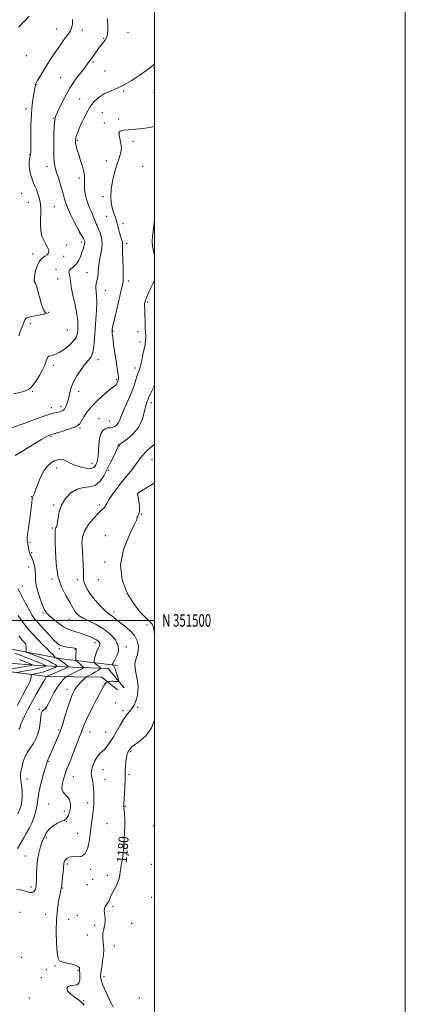
# Model space of a CAD drawing. Extents: x 2079800 to 2082700, y 349800 to 352700.
# Drawn here: x 2082392 to 2082700, y 351194 to 351980 of the extents above; entities that cross this region are included whole.
import ezdxf
from ezdxf.enums import TextEntityAlignment as Align

# ---------------------------------------------------------------- set-up
doc = ezdxf.new("R2010")
doc.units = 0
doc.header["$MEASUREMENT"] = 0
for name, color, linetype, lineweight in [('32000', 7, 'Continuous', 0), ('32001', 7, 'Continuous', 0), ('DTM HARD BREAKLINE', 7, 'Continuous', 0), ('DTM SPOT ELEVATION', 2, 'Continuous', 13), ('INDEX CONTOUR', 41, 'Continuous', 13), ('INDEX CONTOUR LABEL', 244, 'Continuous', 0), ('INTERMEDIATE CONTOUR', 44, 'Continuous', 0)]:
    doc.layers.add(name, color=color, linetype=linetype, lineweight=lineweight)
doc.styles.add('Style-ITALICS', font='ITALICS.shx')
doc.styles.add('Style-WORKING', font='WORKING.shx')

msp = doc.modelspace()

# ---------------------------------------------------------------- linework, layer by layer
at = {"layer": '32000', "flags": 128}
for points in [[(2079800, 349800), (2082700, 349800), (2082700, 352700), (2079800, 352700), (2079800, 349800)], [(2080000, 350000), (2082500, 350000), (2082500, 352500), (2080000, 352500), (2080000, 350000)], [(2080000, 351500), (2082500, 351500)]]:
    msp.add_lwpolyline(points, dxfattribs=at)
at = {"layer": 'DTM HARD BREAKLINE'}
for points in [[(2082470.67, 351463.97, 1176.58), (2082425.85, 351469.24, 1170.48), (2082370.11, 351480.11, 1165.63), (2082330.34, 351479.01, 1158.58), (2082291.18, 351480.04, 1154.18), (2082250.36, 351466.94, 1148.73), (2082217.22, 351469.31, 1146.5), (2082176.38, 351481.96, 1141.03), (2082140.23, 351502.39, 1138.45), (2082081.36, 351523.89, 1133.13), (2081995.18, 351545.38, 1120.38), (2081957.78, 351549.11, 1115.83), (2081925.01, 351566.63, 1111.18), (2081902.58, 351576.98, 1108.95)], [(2082475.69, 351446.3, 1176.55), (2082462.77, 351461.52, 1174.78), (2082434.62, 351462.81, 1170.7), (2082407.18, 351463.95, 1164.68), (2082380.48, 351466.22, 1159.63)], [(2082262.37, 351439.02, 1148.45), (2082289.18, 351443.75, 1152.48), (2082304.97, 351456.38, 1153.48), (2082329.1, 351454, 1157.38), (2082376.95, 351460.13, 1163.88), (2082414.34, 351455.12, 1170.15), (2082457.8, 351454.73, 1175.55), (2082470.37, 351444.67, 1176.85)]]:
    msp.add_polyline3d(points, dxfattribs=at)
at = {"layer": 'DTM SPOT ELEVATION'}
for p in [(2082421.8, 351972.21, 1165.3), (2082442.25, 351971.45, 1166.4), (2082478.6, 351969.56, 1168.4), (2082459.23, 351964.74, 1167.9), (2082397.72, 351950.79, 1164.7), (2082450.81, 351945.95, 1168.2), (2082460.26, 351938.62, 1168.8), (2082499.49, 351941.25, 1170.1), (2082425.12, 351933.36, 1167.1), (2082405.97, 351927.69, 1166.1), (2082475.21, 351922.68, 1170.2), (2082499.35, 351921.54, 1170.6), (2082440.29, 351916.25, 1169.2), (2082397.33, 351908.65, 1165.6), (2082458.34, 351905.44, 1171.1), (2082419.06, 351900.98, 1167.9), (2082459.86, 351897.26, 1171.8), (2082471.22, 351900.27, 1171.7), (2082438.31, 351883.45, 1170.2), (2082482.65, 351882.42, 1172.3), (2082400.16, 351871.96, 1165.9), (2082461.52, 351867.17, 1171.4), (2082414.06, 351862.33, 1167.43), (2082490.32, 351862.62, 1173.5), (2082439.95, 351853.15, 1169.6), (2082393.77, 351840.95, 1164.9), (2082458.79, 351838.38, 1171.7), (2082399.14, 351833.87, 1165), (2082419.97, 351830.36, 1166.95), (2082461.75, 351822.55, 1171.4), (2082474.86, 351816.75, 1172.38), (2082440.08, 351809.45, 1167.95), (2082429.85, 351799.62, 1166.5), (2082441.47, 351802.13, 1167.58), (2082477.79, 351801.13, 1172.38), (2082402.69, 351792.66, 1165.48), (2082427.34, 351790.59, 1166.5), (2082421.21, 351780.44, 1167.4), (2082422.68, 351772.61, 1167.1), (2082446, 351777.74, 1169.1), (2082460.67, 351763.63, 1170.8), (2082479.31, 351771.08, 1172.4), (2082494.38, 351754.24, 1174.2), (2082411.62, 351744.38, 1166), (2082415.54, 351745.88, 1166), (2082400.71, 351736.95, 1166.4), (2082430.24, 351731.9, 1166.8), (2082466.71, 351731.19, 1172.1), (2082486.79, 351730.61, 1173.5), (2082488.3, 351722.42, 1173.5), (2082419.14, 351703.59, 1168.5), (2082454.74, 351708.13, 1170.5), (2082484.3, 351701.52, 1173.52), (2082469.75, 351692.1, 1171.8), (2082402.63, 351683.02, 1168.12), (2082439.36, 351682.84, 1170.67), (2082417.43, 351669.88, 1169.47), (2082425.17, 351670.9, 1169.47), (2082497.27, 351673.94, 1176.47), (2082440.49, 351653.6, 1172.2), (2082455.62, 351661.02, 1173.1), (2082463.78, 351659.19, 1173.1), (2082417.31, 351646.75, 1172.2), (2082471.74, 351639.35, 1176.1), (2082421.9, 351621.79, 1174.6), (2082450.03, 351625.36, 1173.32), (2082497.93, 351628.29, 1178.9), (2082463.27, 351619.82, 1176.25), (2082401.52, 351598.81, 1173.9), (2082486.48, 351601.31, 1180.02), (2082419.48, 351592.07, 1175.8), (2082456.19, 351592.13, 1177.62), (2082489.49, 351585.02, 1180.02), (2082418.42, 351573.71, 1175.8), (2082460.74, 351567.58, 1179.9), (2082400.41, 351562.42, 1174.22), (2082401.93, 351554.21, 1174.22), (2082460.19, 351546.61, 1179.65), (2082399.47, 351542.66, 1173.1), (2082394.45, 351527.6, 1172.8), (2082418.17, 351533.17, 1175.8), (2082438.39, 351532.42, 1177.5), (2082455.13, 351532.58, 1179.47), (2082410.92, 351505.97, 1173.8), (2082467.61, 351506.62, 1178.55), (2082431.87, 351500.92, 1175.2), (2082493.87, 351496.32, 1179.47), (2082452.31, 351482.25, 1173.45), (2082423.92, 351477.57, 1171.7), (2082436.32, 351476.96, 1171.87), (2082477.29, 351478.92, 1176.3), (2082429.93, 351444.97, 1173.4), (2082468.87, 351434.16, 1177.53), (2082408.01, 351428.9, 1171.9), (2082412.58, 351429.99, 1171.9), (2082474.64, 351428.06, 1177.53), (2082486.31, 351430.58, 1178.3), (2082423.46, 351412.55, 1173.8), (2082448.45, 351411.04, 1176.78), (2082460.89, 351410.73, 1177.08), (2082480.76, 351395.11, 1180.2), (2082415.62, 351387.42, 1174.15), (2082458.79, 351380.83, 1178.9), (2082398.06, 351373.34, 1172.6), (2082435.21, 351375.13, 1176.9), (2082460.29, 351372.78, 1178.7), (2082479.45, 351376.88, 1180.2), (2082446.57, 351354.6, 1177.6), (2082415.29, 351353.55, 1175.3), (2082427.84, 351347.63, 1175.2), (2082476.63, 351351.48, 1180.1), (2082429.39, 351339.25, 1176.1), (2082462.01, 351337.62, 1178.9), (2082499.13, 351336.21, 1181.7), (2082413.65, 351326.59, 1176.23), (2082438.63, 351329.97, 1177.3), (2082396.76, 351311.97, 1175.15), (2082478.97, 351312.79, 1180.3), (2082430.67, 351305.55, 1178.3), (2082448.92, 351301.21, 1178.25), (2082497.46, 351305.39, 1181.7), (2082450.41, 351293.22, 1178.25), (2082462.16, 351296.46, 1179.3), (2082401.33, 351287.29, 1175.6), (2082426.72, 351286.41, 1178.1), (2082446.17, 351289.04, 1178.25), (2082497.54, 351278.94, 1181.9), (2082466.74, 351271.77, 1180.4), (2082392.43, 351267.05, 1177.3), (2082412.99, 351265.27, 1177.4), (2082431.33, 351261.43, 1178.8), (2082438.22, 351264.59, 1178.9), (2082452.16, 351256.64, 1179.5), (2082481.61, 351258.11, 1181.2), (2082446.15, 351248.84, 1178.8), (2082467.69, 351239.97, 1180.8), (2082393.92, 351231.05, 1176.82), (2082413.52, 351221.23, 1177.87), (2082420.56, 351224.01, 1177.87), (2082409.62, 351214.75, 1177.87), (2082438.9, 351220.6, 1177.87), (2082459.7, 351215.69, 1180.4), (2082399.92, 351198.44, 1176.95), (2082487.67, 351198.61, 1181.3), (2082443.42, 351196.3, 1178.12)]:
    msp.add_point(p, dxfattribs=at)
at = {"layer": 'INDEX CONTOUR'}
for points in [[(2082500, 351943.979, 1170), (2082499.575, 351943.745, 1170), (2082498.519, 351942.986, 1170), (2082497.608, 351942.226, 1170), (2082496.011, 351940.97, 1170), (2082492.871, 351938.6769, 1170), (2082487.6649, 351935.059, 1170), (2082481.213, 351930.847, 1170), (2082474.671, 351927.031, 1170), (2082468.957, 351924.319, 1170), (2082464.044, 351922.307, 1170), (2082459.6659, 351920.315, 1170), (2082455.603, 351917.736, 1170), (2082451.802, 351914.269, 1170), (2082448.254, 351909.685, 1170), (2082444.98, 351903.975, 1170), (2082442.132, 351897.987, 1170), (2082439.892, 351892.785, 1170), (2082438.38, 351889.166, 1170), (2082437.4679, 351886.854, 1170), (2082436.968, 351885.305, 1170), (2082436.723, 351884.022, 1170), (2082436.714, 351882.681, 1170), (2082436.955, 351881.004, 1170), (2082437.464, 351878.741, 1170), (2082438.283, 351875.754, 1170), (2082439.455, 351871.932, 1170), (2082440.952, 351867.304, 1170), (2082442.453, 351862.459, 1170), (2082443.561, 351858.1251, 1170), (2082444.007, 351854.785, 1170), (2082444.023, 351851.942, 1170), (2082443.966, 351848.854, 1170), (2082444.143, 351844.983, 1170), (2082444.66, 351840.623, 1170), (2082445.572, 351836.273, 1170), (2082446.884, 351832.335, 1170), (2082448.3929, 351828.818, 1170), (2082449.848, 351825.6341, 1170), (2082451.0459, 351822.734, 1170), (2082452.742, 351818.211, 1170), (2082453.372, 351816.731, 1170), (2082454.058, 351815.268, 1170), (2082455.001, 351813.187, 1170), (2082456.276, 351810.005, 1170), (2082457.466, 351805.837, 1170), (2082458.028, 351800.955, 1170), (2082457.609, 351795.661, 1170), (2082456.612, 351790.412, 1170), (2082455.626, 351785.697, 1170), (2082455.101, 351781.885, 1170), (2082454.914, 351778.8529, 1170), (2082454.805, 351776.354, 1170), (2082454.562, 351774.172, 1170), (2082454.196, 351772.218, 1170), (2082453.351, 351768.729, 1170), (2082453.063, 351766.966, 1170), (2082453.029, 351764.973, 1170), (2082453.308, 351762.524, 1170), (2082453.676, 351759.159, 1170), (2082453.842, 351754.363, 1170), (2082453.599, 351747.849, 1170), (2082453.081, 351740.248, 1170), (2082452.509, 351732.419, 1170), (2082452.027, 351725.14, 1170), (2082451.48, 351718.866, 1170), (2082450.636, 351713.972, 1170), (2082449.2871, 351710.59, 1170), (2082447.321, 351707.88, 1170), (2082444.651, 351704.761, 1170), (2082441.3149, 351700.446, 1170), (2082437.859, 351695.311, 1170), (2082434.958, 351690.026, 1170), (2082433.092, 351685.147, 1170), (2082431.986, 351680.779, 1170), (2082431.168, 351676.914, 1170), (2082430.252, 351673.561, 1170), (2082429.172, 351670.807, 1170), (2082427.943, 351668.758, 1170), (2082426.574, 351667.462, 1170), (2082425.051, 351666.725, 1170), (2082423.355, 351666.296, 1170), (2082421.317, 351665.892, 1170), (2082418.179, 351665.105, 1170), (2082413.033, 351663.495, 1170), (2082405.478, 351660.838, 1170), (2082397.145, 351657.779, 1170), (2082386.142, 351653.685, 1170)], [(2082500, 351609.833, 1180), (2082499.909, 351609.771, 1180), (2082496.959, 351607.932, 1180), (2082493.613, 351605.906, 1180), (2082487.58, 351602.306, 1180), (2082486.998, 351601.943, 1180), (2082486.6691, 351601.71, 1180), (2082486.4871, 351601.552, 1180), (2082486.39, 351601.443, 1180), (2082486.343, 351601.262, 1180), (2082486.426, 351600.504, 1180), (2082486.747, 351598.57, 1180), (2082487.33, 351595.141, 1180), (2082487.866, 351591.017, 1180), (2082487.963, 351587.277, 1180), (2082487.385, 351584.765, 1180), (2082486.5379, 351583.3711, 1180), (2082485.985, 351582.746, 1180), (2082485.995, 351582.328, 1180), (2082485.653, 351580.695, 1180), (2082483.748, 351576.208, 1180), (2082479.672, 351567.786, 1180), (2082475.215, 351556.569, 1180), (2082472.766, 351544.254, 1180), (2082474.048, 351532.368, 1180), (2082478.102, 351521.771, 1180), (2082483.302, 351513.155, 1180), (2082488.253, 351506.97, 1180), (2082492.48, 351502.708, 1180), (2082495.742, 351499.6229, 1180), (2082497.882, 351497.03, 1180), (2082499.0851, 351494.514, 1180), (2082499.626, 351491.722, 1180), (2082499.769, 351488.405, 1180), (2082499.741, 351484.712, 1180), (2082499.764, 351480.896, 1180), (2082500, 351477.134, 1180)], [(2082391.213, 351503.887, 1170), (2082393.488, 351500.503, 1170), (2082396.211, 351496.822, 1170), (2082399.3739, 351492.889, 1170), (2082402.93, 351488.7809, 1170), (2082406.6821, 351484.7, 1170), (2082410.396, 351480.878, 1170), (2082413.8299, 351477.528, 1170), (2082416.723, 351474.781, 1170), (2082418.806, 351472.75, 1170), (2082419.915, 351471.487, 1170), (2082420.308, 351470.819, 1170), (2082420.362, 351470.365, 1170), (2082420.53, 351470.248, 1170), (2082421.873, 351469.71, 1170), (2082423.161, 351469.083, 1170), (2082424.83, 351468.078, 1170), (2082426.791, 351466.671, 1170), (2082428.722, 351465.158, 1170), (2082430.242, 351463.919, 1170), (2082430.9709, 351463.185, 1170), (2082430.532, 351462.604, 1170), (2082428.5481, 351461.679, 1170), (2082420.618, 351458.21, 1170), (2082416.908, 351456.605, 1170), (2082414.734, 351455.6901, 1170), (2082413.815, 351455.333, 1170), (2082413.48, 351455.244, 1170), (2082413.45, 351455.225, 1170), (2082413.446, 351455.186, 1170), (2082413.372, 351454.992, 1170), (2082412.852, 351454.023, 1170), (2082411.438, 351451.54, 1170), (2082408.853, 351447.072, 1170), (2082405.502, 351441.225, 1170), (2082401.959, 351434.873, 1170), (2082398.736, 351428.8181, 1170), (2082396.087, 351423.573, 1170), (2082394.206, 351419.578, 1170), (2082393.194, 351417.108, 1170), (2082392.794, 351415.779, 1170), (2082392.6599, 351415.0421, 1170), (2082392.419, 351414.343, 1170), (2082391.603, 351413.107, 1170)], [(2082500, 351420.449, 1180), (2082497.587, 351414.214, 1180), (2082493.26, 351408.228, 1180), (2082488.421, 351403.792, 1180), (2082481.879, 351398.993, 1180), (2082480.77, 351398.062, 1180), (2082480.339, 351397.545, 1180), (2082480.033, 351397.069, 1180), (2082479.271, 351395.823, 1180), (2082478.727, 351394.8841, 1180), (2082478.123, 351393.365, 1180), (2082477.546, 351390.875, 1180), (2082477.07, 351387.256, 1180), (2082476.733, 351383.259, 1180), (2082476.56, 351379.8659, 1180), (2082476.552, 351377.671, 1180), (2082476.597, 351375.711, 1180), (2082476.553, 351372.637, 1180), (2082476.3251, 351367.596, 1180), (2082475.997, 351361.725, 1180), (2082475.52, 351353.62, 1180), (2082475.449, 351352.212, 1180), (2082475.4309, 351351.624, 1180), (2082475.4309, 351351.11, 1180), (2082475.476, 351350.161, 1180), (2082475.611, 351348.328, 1180), (2082475.849, 351345.279, 1180), (2082476.086, 351341.13, 1180), (2082476.186, 351336.117, 1180), (2082476.056, 351330.54, 1180), (2082475.764, 351324.984, 1180), (2082475.418, 351320.101, 1180), (2082475.106, 351316.385, 1180), (2082474.836, 351313.696, 1180), (2082474.592, 351311.731, 1180), (2082474.358, 351310.181, 1180), (2082473.789, 351306.954, 1180), (2082473.4, 351304.681, 1180), (2082472.9761, 351302.046, 1180), (2082472.573, 351299.315, 1180), (2082472.198, 351296.676, 1180), (2082471.658, 351294.0109, 1180), (2082470.712, 351291.131, 1180), (2082469.226, 351287.934, 1180), (2082465.948, 351281.749, 1180), (2082464.879, 351279.408, 1180), (2082464.221, 351277.668, 1180), (2082463.799, 351276.462, 1180), (2082463.449, 351275.683, 1180), (2082463.032, 351275.053, 1180), (2082462.415, 351274.258, 1180), (2082461.536, 351273.061, 1180), (2082460.618, 351271.553, 1180), (2082459.952, 351269.908, 1180), (2082459.748, 351268.248, 1180), (2082459.887, 351266.495, 1180), (2082460.166, 351264.5181, 1180), (2082460.399, 351262.239, 1180), (2082460.471, 351259.766, 1180), (2082460.28, 351257.261, 1180), (2082459.787, 351254.848, 1180), (2082459.188, 351252.523, 1180), (2082458.738, 351250.251, 1180), (2082458.625, 351247.985, 1180), (2082458.774, 351245.651, 1180), (2082459.043, 351243.164, 1180), (2082459.291, 351240.41, 1180), (2082459.37, 351237.1509, 1180), (2082459.134, 351233.118, 1180), (2082458.508, 351228.233, 1180), (2082457.715, 351223.173, 1180), (2082457.053, 351218.806, 1180), (2082456.817, 351215.637, 1180), (2082457.296, 351212.73, 1180), (2082458.776, 351208.786, 1180), (2082461.353, 351203.003, 1180), (2082464.364, 351196.559, 1180), (2082466.954, 351191.125, 1180)]]:
    msp.add_polyline3d(points, dxfattribs=at)
at = {"layer": 'INTERMEDIATE CONTOUR'}
for points in [[(2082462.173, 351980.612, 1168), (2082462.665, 351976.291, 1168), (2082462.756, 351971.751, 1168), (2082462.416, 351967.801, 1168), (2082461.652, 351965.04, 1168), (2082460.614, 351963.229, 1168), (2082459.4839, 351961.922, 1168), (2082458.39, 351960.703, 1168), (2082457.222, 351959.287, 1168), (2082455.816, 351957.421, 1168), (2082454.089, 351954.986, 1168), (2082450.7781, 351950.229, 1168), (2082449.771, 351948.852, 1168), (2082448.539, 351947.248, 1168), (2082447.766, 351946.159, 1168), (2082446.434, 351944.34, 1168), (2082444.165, 351941.405, 1168), (2082440.737, 351937.076, 1168), (2082436.565, 351931.513, 1168), (2082432.22, 351924.987, 1168), (2082428.218, 351917.897, 1168), (2082424.858, 351911.1571, 1168), (2082422.382, 351905.811, 1168), (2082420.928, 351902.397, 1168), (2082420.222, 351899.438, 1168), (2082419.888, 351894.95, 1168), (2082419.629, 351887.642, 1168), (2082419.463, 351878.984, 1168), (2082419.493, 351871.14, 1168), (2082419.817, 351865.661, 1168), (2082420.531, 351861.6561, 1168), (2082421.73, 351857.623, 1168), (2082423.421, 351852.478, 1168), (2082425.263, 351846.803, 1168), (2082426.826, 351841.602, 1168), (2082427.863, 351837.533, 1168), (2082428.839, 351833.891, 1168), (2082430.404, 351829.626, 1168), (2082432.954, 351824.094, 1168), (2082435.8939, 351818.267, 1168), (2082439.793, 351810.831, 1168), (2082440.46, 351809.591, 1168), (2082440.934, 351808.795, 1168), (2082442.501, 351806.244, 1168), (2082443.307, 351804.864, 1168), (2082443.8821, 351803.716, 1168), (2082444.175, 351802.6251, 1168), (2082444.169, 351801.323, 1168), (2082443.847, 351799.578, 1168), (2082443.213, 351797.307, 1168), (2082442.273, 351794.464, 1168), (2082441.028, 351791.097, 1168), (2082439.453, 351787.635, 1168), (2082437.517, 351784.597, 1168), (2082435.286, 351782.362, 1168), (2082433.214, 351780.726, 1168), (2082431.853, 351779.341, 1168), (2082431.564, 351777.921, 1168), (2082431.952, 351776.44, 1168), (2082432.429, 351774.931, 1168), (2082432.589, 351773.273, 1168), (2082432.741, 351770.713, 1168), (2082433.371, 351766.34, 1168), (2082434.782, 351759.666, 1168), (2082436.529, 351751.891, 1168), (2082437.9819, 351744.64, 1168), (2082438.671, 351739.16, 1168), (2082438.764, 351735.19, 1168), (2082438.591, 351732.094, 1168), (2082438.326, 351729.299, 1168), (2082437.529, 351726.487, 1168), (2082435.608, 351723.403, 1168), (2082432.212, 351719.939, 1168), (2082427.971, 351716.566, 1168), (2082423.7589, 351713.898, 1168), (2082420.294, 351712.352, 1168), (2082417.663, 351711.544, 1168), (2082415.797, 351710.892, 1168), (2082414.601, 351709.928, 1168), (2082413.873, 351708.654, 1168), (2082413.384, 351707.184, 1168), (2082412.886, 351705.536, 1168), (2082412.052, 351703.331, 1168), (2082410.539, 351700.093, 1168), (2082408.135, 351695.615, 1168), (2082405.173, 351690.773, 1168), (2082402.12, 351686.712, 1168), (2082399.27, 351684.259, 1168), (2082396.22, 351682.96, 1168), (2082392.398, 351682.0409, 1168), (2082387.464, 351680.792, 1168)], [(2082399.743, 351982.52, 1164), (2082396.046, 351978.565, 1164), (2082391.389, 351973.661, 1164)], [(2082434.434, 351979.769, 1166), (2082434.346, 351976.171, 1166), (2082433.74, 351972.829, 1166), (2082432.4941, 351970.083, 1166), (2082430.781, 351967.7201, 1166), (2082428.852, 351965.386, 1166), (2082426.884, 351962.761, 1166), (2082424.759, 351959.6621, 1166), (2082419.364, 351951.529, 1166), (2082416.207, 351946.742, 1166), (2082413.12, 351941.973, 1166), (2082410.374, 351937.593, 1166), (2082408.121, 351933.865, 1166), (2082406.482, 351931.023, 1166), (2082405.515, 351929.191, 1166), (2082405.038, 351928.047, 1166), (2082404.807, 351927.1551, 1166), (2082404.602, 351926.085, 1166), (2082403.814, 351921.712, 1166), (2082403.09, 351917.61, 1166), (2082402.2919, 351911.901, 1166), (2082401.631, 351904.426, 1166), (2082401.262, 351895.355, 1166), (2082401.124, 351886.177, 1166), (2082401.077, 351874.256, 1166), (2082400.965, 351871.956, 1166), (2082400.679, 351870.436, 1166), (2082400.2011, 351868.545, 1166), (2082399.782, 351866.028, 1166), (2082399.741, 351862.852, 1166), (2082400.297, 351859.088, 1166), (2082401.273, 351855.197, 1166), (2082402.3909, 351851.741, 1166), (2082403.44, 351849.08, 1166), (2082404.468, 351846.755, 1166), (2082405.589, 351844.107, 1166), (2082406.85, 351840.658, 1166), (2082408.039, 351836.653, 1166), (2082408.875, 351832.52, 1166), (2082409.1691, 351828.573, 1166), (2082409.089, 351824.661, 1166), (2082408.892, 351820.518, 1166), (2082408.832, 351815.9861, 1166), (2082409.146, 351811.327, 1166), (2082410.072, 351806.909, 1166), (2082411.701, 351803.036, 1166), (2082413.56, 351799.761, 1166), (2082415.034, 351797.072, 1166), (2082415.626, 351794.944, 1166), (2082415.318, 351793.287, 1166), (2082414.211, 351791.996, 1166), (2082412.446, 351790.875, 1166), (2082410.309, 351789.362, 1166), (2082408.128, 351786.804, 1166), (2082406.206, 351782.842, 1166), (2082404.7601, 351778.284, 1166), (2082403.986, 351774.232, 1166), (2082403.985, 351771.509, 1166), (2082404.488, 351769.82, 1166), (2082405.129, 351768.588, 1166), (2082405.648, 351767.244, 1166), (2082406.188, 351765.223, 1166), (2082406.997, 351761.964, 1166), (2082408.2429, 351757.2359, 1166), (2082409.777, 351752.116, 1166), (2082411.374, 351748.01, 1166), (2082412.805, 351745.937, 1166), (2082413.837, 351745.3661, 1166), (2082414.233, 351745.38, 1166), (2082413.784, 351745.226, 1166), (2082412.384, 351744.816, 1166), (2082409.952, 351744.226, 1166), (2082406.565, 351743.537, 1166), (2082402.922, 351742.839, 1166), (2082399.88, 351742.228, 1166), (2082398.055, 351741.724, 1166), (2082397.1, 351741.044, 1166), (2082396.429, 351739.833, 1166), (2082395.573, 351737.846, 1166), (2082394.551, 351735.281, 1166), (2082393.499, 351732.45, 1166), (2082392.541, 351729.65, 1166), (2082391.738, 351727.126, 1166)], [(2082500, 351894.389, 1172), (2082499.672, 351894.2999, 1172), (2082495.9021, 351893.565, 1172), (2082490.636, 351892.836, 1172), (2082484.709, 351892.191, 1172), (2082479.207, 351891.71, 1172), (2082475.045, 351891.36, 1172), (2082472.434, 351890.655, 1172), (2082471.408, 351888.996, 1172), (2082471.83, 351885.987, 1172), (2082472.87, 351882.037, 1172), (2082473.5249, 351877.757, 1172), (2082473.038, 351873.565, 1172), (2082471.632, 351869.116, 1172), (2082469.774, 351863.873, 1172), (2082467.902, 351857.522, 1172), (2082466.319, 351850.65, 1172), (2082465.3011, 351844.065, 1172), (2082465.042, 351838.403, 1172), (2082465.417, 351833.611, 1172), (2082466.223, 351829.461, 1172), (2082467.267, 351825.744, 1172), (2082468.386, 351822.315, 1172), (2082469.426, 351819.045, 1172), (2082470.28, 351815.833, 1172), (2082471.036, 351812.691, 1172), (2082471.829, 351809.659, 1172), (2082472.736, 351806.793, 1172), (2082473.604, 351804.228, 1172), (2082474.223, 351802.115, 1172), (2082474.453, 351800.401, 1172), (2082474.436, 351794.463, 1172), (2082474.582, 351788.551, 1172), (2082474.808, 351781.763, 1172), (2082474.974, 351775.864, 1172), (2082474.968, 351772.137, 1172), (2082474.774, 351769.947, 1172), (2082474.407, 351768.179, 1172), (2082468.628, 351743.645, 1172), (2082467.262, 351737.71, 1172), (2082466.473, 351734.057, 1172), (2082466.142, 351732.231, 1172), (2082466.049, 351731.375, 1172), (2082466.0319, 351730.625, 1172), (2082466.157, 351729.082, 1172), (2082466.549, 351725.841, 1172), (2082467.28, 351720.372, 1172), (2082468.2191, 351713.657, 1172), (2082469.182, 351707.0551, 1172), (2082470.635, 351697.644, 1172), (2082471.02, 351694.825, 1172), (2082471.136, 351693.039, 1172), (2082471.006, 351691.888, 1172), (2082470.665, 351690.92, 1172), (2082470.157, 351689.803, 1172), (2082469.562, 351688.676, 1172), (2082468.972, 351687.798, 1172), (2082468.343, 351687.253, 1172), (2082467.1081, 351686.428, 1172), (2082464.566, 351684.535, 1172), (2082460.316, 351681.038, 1172), (2082455.15, 351676.413, 1172), (2082450.159, 351671.388, 1172), (2082446.226, 351666.619, 1172), (2082443.395, 351662.471, 1172), (2082440.234, 351657.086, 1172), (2082438.723, 351655.599, 1172), (2082435.95, 351654.235, 1172), (2082431.323, 351652.603, 1172), (2082425.953, 351650.922, 1172), (2082421.372, 351649.565, 1172), (2082417.512, 351648.4549, 1172), (2082416.898, 351648.264, 1172), (2082415.998, 351647.898, 1172), (2082413.921, 351646.817, 1172), (2082409.768, 351644.4259, 1172), (2082403.116, 351640.429, 1172), (2082395.427, 351635.7391, 1172), (2082388.639, 351631.566, 1172)], [(2082500, 351820.044, 1174), (2082499.042, 351813.047, 1174), (2082498.208, 351806.889, 1174), (2082497.949, 351802.425, 1174), (2082498.25, 351798.899, 1174), (2082498.998, 351795.277, 1174), (2082500, 351791.084, 1174)], [(2082500, 351771.712, 1174), (2082498.824, 351769.292, 1174), (2082497.02, 351765.462, 1174), (2082495.215, 351761.54, 1174), (2082493.762, 351758.305, 1174), (2082492.914, 351756.313, 1174), (2082492.522, 351755.243, 1174), (2082492.34, 351754.554, 1174), (2082492.17, 351753.795, 1174), (2082492.015, 351752.862, 1174), (2082491.931, 351751.743, 1174), (2082491.954, 351750.364, 1174), (2082492.05, 351748.417, 1174), (2082492.168, 351745.535, 1174), (2082492.386, 351737.108, 1174), (2082492.546, 351733.046, 1174), (2082492.765, 351729.985, 1174), (2082492.95, 351727.654, 1174), (2082492.984, 351725.561, 1174), (2082492.769, 351723.249, 1174), (2082492.302, 351720.412, 1174), (2082491.599, 351716.779, 1174), (2082490.695, 351712.264, 1174), (2082489.695, 351707.52, 1174), (2082488.721, 351703.381, 1174), (2082487.858, 351700.407, 1174), (2082486.142, 351695.482, 1174), (2082485.06, 351692.035, 1174), (2082483.626, 351687.641, 1174), (2082481.665, 351682.39, 1174), (2082479.129, 351676.487, 1174), (2082476.4589, 351670.608, 1174), (2082474.223, 351665.548, 1174), (2082472.807, 351661.89, 1174), (2082471.888, 351659.378, 1174), (2082470.965, 351657.546, 1174), (2082469.647, 351656.024, 1174), (2082467.985, 351654.84, 1174), (2082466.142, 351654.116, 1174), (2082464.2571, 351653.871, 1174), (2082462.3671, 351653.691, 1174), (2082460.484, 351653.056, 1174), (2082458.6539, 351651.521, 1174), (2082457.057, 351648.937, 1174), (2082455.908, 351645.232, 1174), (2082455.334, 351640.4961, 1174), (2082454.896, 351631.038, 1174), (2082454.464, 351627.886, 1174), (2082453.839, 351625.764, 1174), (2082453.126, 351624.197, 1174), (2082452.325, 351622.833, 1174), (2082451.022, 351621.795, 1174), (2082448.701, 351621.326, 1174), (2082445.061, 351621.604, 1174), (2082440.671, 351622.533, 1174), (2082436.316, 351623.95, 1174), (2082432.621, 351625.651, 1174), (2082429.575, 351627.273, 1174), (2082427.005, 351628.411, 1174), (2082424.73, 351628.752, 1174), (2082422.529, 351628.353, 1174), (2082420.172, 351627.36, 1174), (2082417.501, 351625.831, 1174), (2082414.656, 351623.469, 1174), (2082411.847, 351619.886, 1174), (2082409.2681, 351614.95, 1174), (2082407.043, 351609.557, 1174), (2082405.277, 351604.8541, 1174), (2082404.039, 351601.715, 1174), (2082403.246, 351599.902, 1174), (2082402.784, 351598.9, 1174), (2082402.534, 351598.209, 1174), (2082402.382, 351597.379, 1174), (2082401.927, 351593.617, 1174), (2082401.481, 351590.147, 1174), (2082400.847, 351585.463, 1174), (2082399.209, 351573.73, 1174), (2082398.575, 351568.798, 1174), (2082398.286, 351565.691, 1174), (2082398.299, 351563.84, 1174), (2082398.52, 351562.326, 1174), (2082399.601, 351556.45, 1174), (2082399.878, 351555.006, 1174), (2082400.115, 351553.987, 1174), (2082400.37, 351553.267, 1174), (2082401.205, 351551.745, 1174), (2082401.958, 351550.045, 1174), (2082402.98, 351547.248, 1174), (2082404.006, 351543.712, 1174), (2082404.7, 351539.959, 1174), (2082404.876, 351536.34, 1174), (2082404.957, 351532.502, 1174), (2082405.517, 351527.916, 1174), (2082406.941, 351522.325, 1174), (2082408.866, 351516.539, 1174), (2082410.738, 351511.639, 1174), (2082412.212, 351508.362, 1174), (2082413.764, 351506.066, 1174), (2082416.073, 351503.766, 1174), (2082419.563, 351500.77, 1174), (2082423.6091, 351497.549, 1174), (2082427.327, 351494.865, 1174), (2082430.099, 351493.261, 1174), (2082432.362, 351492.393, 1174), (2082434.821, 351491.6961, 1174), (2082437.983, 351490.727, 1174), (2082441.584, 351489.531, 1174), (2082445.163, 351488.272, 1174), (2082448.333, 351487.084, 1174), (2082451, 351485.9619, 1174), (2082453.143, 351484.873, 1174), (2082454.745, 351483.7909, 1174), (2082455.808, 351482.732, 1174), (2082456.337, 351481.724, 1174), (2082456.351, 351480.752, 1174), (2082455.935, 351479.633, 1174), (2082455.188, 351478.141, 1174), (2082454.228, 351476.14, 1174), (2082453.243, 351473.854, 1174), (2082452.444, 351471.596, 1174), (2082451.983, 351469.638, 1174), (2082451.789, 351468.088, 1174), (2082451.737, 351467.013, 1174), (2082451.747, 351466.42, 1174), (2082451.929, 351466.067, 1174), (2082452.44, 351465.653, 1174), (2082455.566, 351463.275, 1174), (2082456.353, 351462.648, 1174), (2082457.169, 351461.959, 1174), (2082457.28, 351461.796, 1174), (2082457.035, 351461.554, 1174), (2082456.222, 351461.024, 1174), (2082454.723, 351460.074, 1174), (2082452.776, 351458.868, 1174), (2082450.7139, 351457.643, 1174), (2082448.83, 351456.602, 1174), (2082447.276, 351455.8, 1174), (2082446.17, 351455.254, 1174), (2082445.529, 351454.92, 1174), (2082444.98, 351454.504, 1174), (2082444.056, 351453.651, 1174), (2082442.444, 351452.124, 1174), (2082440.471, 351450.173, 1174), (2082438.624, 351448.169, 1174), (2082437.271, 351446.402, 1174), (2082436.316, 351444.841, 1174), (2082435.5459, 351443.3731, 1174), (2082434.75, 351441.771, 1174), (2082433.724, 351439.341, 1174), (2082432.266, 351435.273, 1174), (2082430.286, 351429.175, 1174), (2082428.149, 351422.34, 1174), (2082426.331, 351416.48, 1174), (2082425.158, 351412.813, 1174), (2082424.355, 351410.58, 1174), (2082423.498, 351408.53, 1174), (2082416.36, 351392.102, 1174), (2082415.381, 351389.892, 1174), (2082414.773, 351388.6, 1174), (2082414.446, 351387.951, 1174), (2082414.271, 351387.564, 1174), (2082414.099, 351386.996, 1174), (2082413.7, 351385.561, 1174), (2082412.8179, 351382.508, 1174), (2082411.328, 351377.432, 1174), (2082409.605, 351371.291, 1174), (2082408.152, 351365.387, 1174), (2082407.316, 351360.673, 1174), (2082406.821, 351356.712, 1174), (2082406.234, 351352.716, 1174), (2082405.209, 351348.105, 1174), (2082403.739, 351343.128, 1174), (2082401.902, 351338.24, 1174), (2082399.795, 351333.811, 1174), (2082397.594, 351329.869, 1174), (2082395.498, 351326.3549, 1174), (2082393.659, 351323.219, 1174), (2082390.644, 351317.972, 1174)], [(2082500, 351687.938, 1176), (2082499.232, 351686.3671, 1176), (2082496.884, 351681.512, 1176), (2082495.46, 351678.412, 1176), (2082494.738, 351676.676, 1176), (2082494.301, 351675.548, 1176), (2082493.799, 351674.314, 1176), (2082493.161, 351672.422, 1176), (2082492.38, 351669.361, 1176), (2082491.371, 351664.834, 1176), (2082489.72, 351659.415, 1176), (2082486.933, 351653.8919, 1176), (2082482.796, 351648.964, 1176), (2082478.224, 351644.971, 1176), (2082474.414, 351642.164, 1176), (2082472.255, 351640.667, 1176), (2082471.403, 351640.111, 1176), (2082471.2039, 351640.003, 1176), (2082471.117, 351639.93, 1176), (2082471.041, 351639.807, 1176), (2082470.986, 351639.63, 1176), (2082470.905, 351639.291, 1176), (2082470.518, 351638.26, 1176), (2082469.486, 351635.899, 1176), (2082467.586, 351631.807, 1176), (2082465.0521, 351626.512, 1176), (2082462.232, 351620.778, 1176), (2082459.362, 351615.339, 1176), (2082456.244, 351610.822, 1176), (2082452.5691, 351607.822, 1176), (2082448.137, 351606.6, 1176), (2082443.194, 351606.072, 1176), (2082438.095, 351604.815, 1176), (2082433.2061, 351601.761, 1176), (2082428.944, 351597.26, 1176), (2082425.737, 351592.013, 1176), (2082423.851, 351586.697, 1176), (2082422.911, 351581.872, 1176), (2082422.38, 351578.071, 1176), (2082421.832, 351575.66, 1176), (2082421.281, 351574.332, 1176), (2082420.85, 351573.613, 1176), (2082420.628, 351573.087, 1176), (2082420.572, 351572.5639, 1176), (2082420.651, 351570.8371, 1176), (2082420.69, 351568.392, 1176), (2082420.703, 351563.466, 1176), (2082420.761, 351555.4229, 1176), (2082421.302, 351545.525, 1176), (2082422.85, 351535.509, 1176), (2082425.689, 351526.833, 1176), (2082429.126, 351519.834, 1176), (2082432.221, 351514.573, 1176), (2082434.28, 351511.003, 1176), (2082435.563, 351508.649, 1176), (2082436.576, 351506.927, 1176), (2082437.818, 351505.33, 1176), (2082439.785, 351503.646, 1176), (2082442.968, 351501.735, 1176), (2082447.653, 351499.459, 1176), (2082453.297, 351496.669, 1176), (2082459.151, 351493.215, 1176), (2082464.484, 351489.039, 1176), (2082468.639, 351484.441, 1176), (2082470.978, 351479.812, 1176), (2082471.146, 351475.523, 1176), (2082469.92, 351471.848, 1176), (2082468.362, 351469.045, 1176), (2082467.321, 351467.266, 1176), (2082466.796, 351466.262, 1176), (2082466.573, 351465.684, 1176), (2082466.469, 351465.244, 1176), (2082466.425, 351464.896, 1176), (2082466.414, 351464.654, 1176), (2082466.421, 351464.517, 1176), (2082466.493, 351464.414, 1176), (2082466.694, 351464.256, 1176), (2082467.077, 351463.91, 1176), (2082467.6541, 351463.066, 1176), (2082468.43, 351461.37, 1176), (2082469.377, 351458.669, 1176), (2082470.328, 351455.613, 1176), (2082471.083, 351453.055, 1176), (2082471.473, 351451.633, 1176), (2082471.435, 351451.132, 1176), (2082470.938, 351451.123, 1176), (2082469.977, 351451.238, 1176), (2082468.664, 351451.361, 1176), (2082467.137, 351451.439, 1176), (2082465.548, 351451.433, 1176), (2082464.098, 351451.373, 1176), (2082463.001, 351451.305, 1176), (2082462.392, 351451.257, 1176), (2082462.092, 351451.191, 1176), (2082461.845, 351451.049, 1176), (2082461.424, 351450.725, 1176), (2082460.717, 351449.917, 1176), (2082459.643, 351448.272, 1176), (2082458.132, 351445.518, 1176), (2082456.159, 351441.696, 1176), (2082453.712, 351436.931, 1176), (2082450.854, 351431.441, 1176), (2082447.967, 351425.842, 1176), (2082445.51, 351420.847, 1176), (2082443.7671, 351416.866, 1176), (2082442.327, 351413.097, 1176), (2082440.602, 351408.434, 1176), (2082438.195, 351402.18, 1176), (2082435.472, 351395.282, 1176), (2082432.984, 351389.094, 1176), (2082431.139, 351384.574, 1176), (2082429.754, 351381.087, 1176), (2082428.4999, 351377.599, 1176), (2082427.187, 351373.39, 1176), (2082426.189, 351368.999, 1176), (2082426.021, 351365.281, 1176), (2082427.0089, 351362.813, 1176), (2082430.554, 351359.205, 1176), (2082431.962, 351356.632, 1176), (2082432.753, 351353.484, 1176), (2082432.8099, 351350.094, 1176), (2082432.104, 351346.803, 1176), (2082430.954, 351343.969, 1176), (2082429.764, 351341.953, 1176), (2082428.775, 351340.938, 1176), (2082427.586, 351340.391, 1176), (2082425.631, 351339.5981, 1176), (2082422.586, 351338.031, 1176), (2082419.098, 351335.908, 1176), (2082416.055, 351333.629, 1176), (2082414.129, 351331.544, 1176), (2082413.122, 351329.786, 1176), (2082412.267, 351327.511, 1176), (2082411.941, 351326.844, 1176), (2082411.577, 351326.203, 1176), (2082411.111, 351325.344, 1176), (2082410.485, 351323.972, 1176), (2082409.642, 351321.775, 1176), (2082408.5749, 351318.516, 1176), (2082407.469, 351314.242, 1176), (2082406.562, 351309.07, 1176), (2082406.025, 351303.252, 1176), (2082405.776, 351297.559, 1176), (2082405.668, 351292.895, 1176), (2082405.572, 351289.894, 1176), (2082405.428, 351288.111, 1176), (2082405.195, 351286.8311, 1176), (2082404.824, 351285.501, 1176), (2082404.2461, 351284.21, 1176), (2082403.385, 351283.211, 1176), (2082402.14, 351282.719, 1176), (2082400.296, 351282.812, 1176), (2082397.609, 351283.5331, 1176), (2082393.997, 351284.696, 1176), (2082390.013, 351285.208, 1176)], [(2082500, 351640.65, 1178), (2082499.439, 351640.236, 1178), (2082496.463, 351637.815, 1178), (2082493.414, 351635.073, 1178), (2082490.737, 351632.333, 1178), (2082488.703, 351629.798, 1178), (2082486.889, 351627.192, 1178), (2082484.698, 351624.121, 1178), (2082481.682, 351620.281, 1178), (2082477.981, 351615.738, 1178), (2082473.887, 351610.651, 1178), (2082469.728, 351605.2691, 1178), (2082466.001, 351600.188, 1178), (2082463.242, 351596.094, 1178), (2082461.782, 351593.465, 1178), (2082461.1409, 351591.938, 1178), (2082460.631, 351590.94, 1178), (2082459.642, 351589.906, 1178), (2082457.864, 351588.301, 1178), (2082455.064, 351585.596, 1178), (2082451.221, 351581.476, 1178), (2082447.17, 351576.471, 1178), (2082443.958, 351571.324, 1178), (2082442.354, 351566.559, 1178), (2082442.007, 351561.814, 1178), (2082442.29, 351556.506, 1178), (2082442.667, 351550.333, 1178), (2082442.971, 351544.108, 1178), (2082443.128, 351538.9269, 1178), (2082443.12, 351535.537, 1178), (2082443.162, 351533.294, 1178), (2082443.523, 351531.207, 1178), (2082444.458, 351528.464, 1178), (2082446.161, 351524.97, 1178), (2082448.812, 351520.811, 1178), (2082452.432, 351516.179, 1178), (2082456.418, 351511.6909, 1178), (2082460.009, 351508.068, 1178), (2082462.633, 351505.811, 1178), (2082464.48, 351504.523, 1178), (2082465.926, 351503.583, 1178), (2082467.364, 351502.444, 1178), (2082469.238, 351500.847, 1178), (2082472.008, 351498.606, 1178), (2082475.892, 351495.603, 1178), (2082480.152, 351491.978, 1178), (2082483.81, 351487.938, 1178), (2082486.093, 351483.694, 1178), (2082487.053, 351479.477, 1178), (2082486.948, 351475.526, 1178), (2082486.0909, 351471.996, 1178), (2082485.014, 351468.726, 1178), (2082484.303, 351465.4719, 1178), (2082484.381, 351462.046, 1178), (2082485.017, 351458.469, 1178), (2082485.816, 351454.816, 1178), (2082486.437, 351451.151, 1178), (2082486.7521, 351447.502, 1178), (2082486.687, 351443.888, 1178), (2082486.208, 351440.363, 1178), (2082485.431, 351437.128, 1178), (2082484.515, 351434.418, 1178), (2082483.568, 351432.3651, 1178), (2082482.5089, 351430.685, 1178), (2082481.21, 351428.988, 1178), (2082479.566, 351426.917, 1178), (2082477.568, 351424.249, 1178), (2082475.2301, 351420.794, 1178), (2082472.5959, 351416.482, 1178), (2082467.09, 351407.062, 1178), (2082464.553, 351402.952, 1178), (2082462.222, 351399.575, 1178), (2082460.077, 351397.04, 1178), (2082458.088, 351395.301, 1178), (2082456.18, 351393.698, 1178), (2082454.268, 351391.417, 1178), (2082452.34, 351387.929, 1178), (2082450.672, 351383.846, 1178), (2082449.609, 351380.068, 1178), (2082449.38, 351377.227, 1178), (2082449.738, 351374.894, 1178), (2082450.314, 351372.375, 1178), (2082450.804, 351369.175, 1178), (2082451.151, 351365.588, 1178), (2082451.3591, 351362.106, 1178), (2082451.441, 351359.121, 1178), (2082451.438, 351356.622, 1178), (2082451.4, 351354.498, 1178), (2082451.351, 351352.573, 1178), (2082451.222, 351350.406, 1178), (2082450.92, 351347.487, 1178), (2082450.38, 351343.411, 1178), (2082449.655, 351338.181, 1178), (2082447.903, 351324.895, 1178), (2082446.574, 351318.32, 1178), (2082444.461, 351313.551, 1178), (2082441.36, 351311.507, 1178), (2082437.788, 351311.273, 1178), (2082434.441, 351311.48, 1178), (2082431.875, 351311.048, 1178), (2082430.075, 351310.064, 1178), (2082428.885, 351308.906, 1178), (2082428.156, 351307.876, 1178), (2082427.756, 351306.975, 1178), (2082427.563, 351306.128, 1178), (2082427.4559, 351305.182, 1178), (2082427.342, 351303.687, 1178), (2082427.131, 351301.115, 1178), (2082426.763, 351297.203, 1178), (2082426.3, 351292.74, 1178), (2082425.8309, 351288.782, 1178), (2082425.408, 351286.016, 1178), (2082424.932, 351283.67, 1178), (2082424.265, 351280.605, 1178), (2082423.341, 351275.886, 1178), (2082422.388, 351269.388, 1178), (2082421.704, 351261.1879, 1178), (2082421.513, 351251.643, 1178), (2082421.734, 351242.223, 1178), (2082422.208, 351234.678, 1178), (2082422.883, 351230.258, 1178), (2082424.129, 351228.211, 1178), (2082426.421, 351227.285, 1178), (2082429.977, 351226.444, 1178), (2082433.973, 351225.51, 1178), (2082437.328, 351224.522, 1178), (2082439.232, 351223.523, 1178), (2082439.97, 351222.585, 1178), (2082440.099, 351221.789, 1178), (2082440.094, 351221.117, 1178), (2082440.109, 351220.174, 1178), (2082440.217, 351218.469, 1178), (2082440.407, 351215.75, 1178), (2082440.334, 351212.7149, 1178), (2082439.57, 351210.301, 1178), (2082437.84, 351209.164, 1178), (2082435.4951, 351208.841, 1178), (2082433.039, 351208.5869, 1178), (2082430.997, 351207.786, 1178), (2082429.969, 351206.3329, 1178), (2082430.5719, 351204.256, 1178), (2082433.118, 351201.652, 1178), (2082436.679, 351198.905, 1178), (2082440.023, 351196.477, 1178), (2082442.245, 351194.615, 1178), (2082443.764, 351192.735, 1178)], [(2082390.686, 351525.269, 1172), (2082392.8231, 351521.527, 1172), (2082395.358, 351516.825, 1172), (2082397.995, 351511.813, 1172), (2082400.391, 351507.353, 1172), (2082402.378, 351504.008, 1172), (2082404.462, 351501.127, 1172), (2082407.317, 351497.756, 1172), (2082411.339, 351493.281, 1172), (2082415.794, 351488.446, 1172), (2082419.666, 351484.333, 1172), (2082422.255, 351481.746, 1172), (2082424.111, 351480.376, 1172), (2082426.102, 351479.635, 1172), (2082428.8319, 351479.039, 1172), (2082431.857, 351478.514, 1172), (2082434.47, 351478.091, 1172), (2082436.135, 351477.785, 1172), (2082436.985, 351477.555, 1172), (2082437.326, 351477.346, 1172), (2082437.422, 351477.068, 1172), (2082437.3851, 351476.475, 1172), (2082437.288, 351475.288, 1172), (2082437.192, 351473.374, 1172), (2082437.06, 351469.373, 1172), (2082437.042, 351468.346, 1172), (2082437.113, 351467.91, 1172), (2082437.332, 351467.691, 1172), (2082437.756, 351467.368, 1172), (2082438.423, 351466.841, 1172), (2082439.368, 351466.062, 1172), (2082440.573, 351465.033, 1172), (2082442.808, 351463.0841, 1172), (2082443.341, 351462.591, 1172), (2082443.424, 351462.338, 1172), (2082443.13, 351462.1069, 1172), (2082442.48, 351461.703, 1172), (2082441.298, 351461.026, 1172), (2082439.359, 351459.994, 1172), (2082436.6, 351458.6, 1172), (2082429.765, 351455.231, 1172), (2082429.004, 351454.743, 1172), (2082428.227, 351454.046, 1172), (2082426.906, 351452.748, 1172), (2082425.011, 351450.561, 1172), (2082422.637, 351447.224, 1172), (2082419.939, 351442.698, 1172), (2082417.314, 351437.84, 1172), (2082415.219, 351433.728, 1172), (2082413.958, 351431.167, 1172), (2082413.217, 351429.856, 1172), (2082412.528, 351429.219, 1172), (2082411.552, 351428.689, 1172), (2082410.4621, 351427.732, 1172), (2082409.562, 351425.822, 1172), (2082409.043, 351422.612, 1172), (2082408.643, 351418.47, 1172), (2082407.992, 351413.945, 1172), (2082406.7999, 351409.507, 1172), (2082405.112, 351405.329, 1172), (2082403.057, 351401.509, 1172), (2082400.786, 351398.072, 1172), (2082398.546, 351394.762, 1172), (2082396.607, 351391.25, 1172), (2082395.175, 351387.358, 1172), (2082394.189, 351383.499, 1172), (2082393.5219, 351380.235, 1172), (2082393.073, 351377.947, 1172), (2082392.848, 351376.288, 1172), (2082392.879, 351374.732, 1172), (2082393.167, 351372.821, 1172), (2082393.581, 351370.372, 1172), (2082393.96, 351367.269, 1172), (2082394.1671, 351363.5, 1172), (2082394.163, 351359.456, 1172), (2082393.935, 351355.634, 1172), (2082393.436, 351352.352, 1172), (2082392.485, 351349.229, 1172), (2082390.865, 351345.705, 1172)], [(2082391.557, 351487.6511, 1168), (2082393.106, 351485.726, 1168), (2082394.296, 351484.366, 1168), (2082396.141, 351482.4631, 1168), (2082396.856, 351481.513, 1168), (2082397.332, 351480.309, 1168), (2082397.52, 351478.756, 1168), (2082397.509, 351477.137, 1168), (2082397.426, 351475.827, 1168), (2082397.498, 351475.055, 1168), (2082398.364, 351474.45, 1168), (2082400.768, 351473.4951, 1168), (2082405.102, 351471.831, 1168), (2082410.36, 351469.742, 1168), (2082415.188, 351467.672, 1168), (2082418.528, 351465.987, 1168), (2082420.512, 351464.747, 1168), (2082421.572, 351463.931, 1168), (2082422.027, 351463.473, 1168), (2082421.753, 351463.11, 1168), (2082420.515, 351462.533, 1168), (2082418.189, 351461.529, 1168), (2082415.093, 351460.285, 1168), (2082411.6561, 351459.087, 1168), (2082408.29, 351458.164, 1168), (2082405.353, 351457.527, 1168), (2082403.187, 351457.13, 1168), (2082402.013, 351456.896, 1168), (2082401.583, 351456.622, 1168), (2082401.528, 351456.0729, 1168), (2082401.4941, 351455.035, 1168), (2082401.198, 351453.373, 1168), (2082400.369, 351450.976, 1168), (2082398.834, 351447.794, 1168), (2082396.796, 351444.03, 1168), (2082394.554, 351439.953, 1168), (2082392.365, 351435.855, 1168), (2082390.319, 351432.134, 1168)], [(2082388.33, 351473.952, 1166), (2082397.559, 351470.401, 1166), (2082405.546, 351467.266, 1166), (2082410.2641, 351465.304, 1166), (2082412.302, 351464.335, 1166), (2082412.902, 351463.942, 1166), (2082413.0829, 351463.76, 1166), (2082412.974, 351463.616, 1166), (2082412.482, 351463.387, 1166), (2082411.463, 351462.971, 1166), (2082409.569, 351462.36, 1166), (2082406.403, 351461.569, 1166), (2082401.846, 351460.638, 1166), (2082396.892, 351459.722, 1166), (2082392.811, 351459, 1166), (2082390.547, 351458.548, 1166)], [(2082392.018, 351468.809, 1164), (2082398.475, 351466.269, 1164), (2082401.934, 351464.83, 1164), (2082402.304, 351464.155, 1164), (2082399.901, 351463.664, 1164), (2082381.1379, 351460.627, 1164)]]:
    msp.add_polyline3d(points, dxfattribs=at)

# ---------------------------------------------------------------- texts
at = {"layer": '32001', "style": 'Style-WORKING', "width": 0.67}
msp.add_text('N 351500', height=10, dxfattribs=at).set_placement((2082506, 351500), align=Align.MIDDLE_LEFT)
at = {"layer": 'INDEX CONTOUR LABEL', "style": 'Style-ITALICS', "width": 0.875}
msp.add_text('1180', height=8, rotation=85.5999978, dxfattribs=at).set_placement((2082477.71, 351306.252, 1180))

doc.saveas('drawing.dxf')
